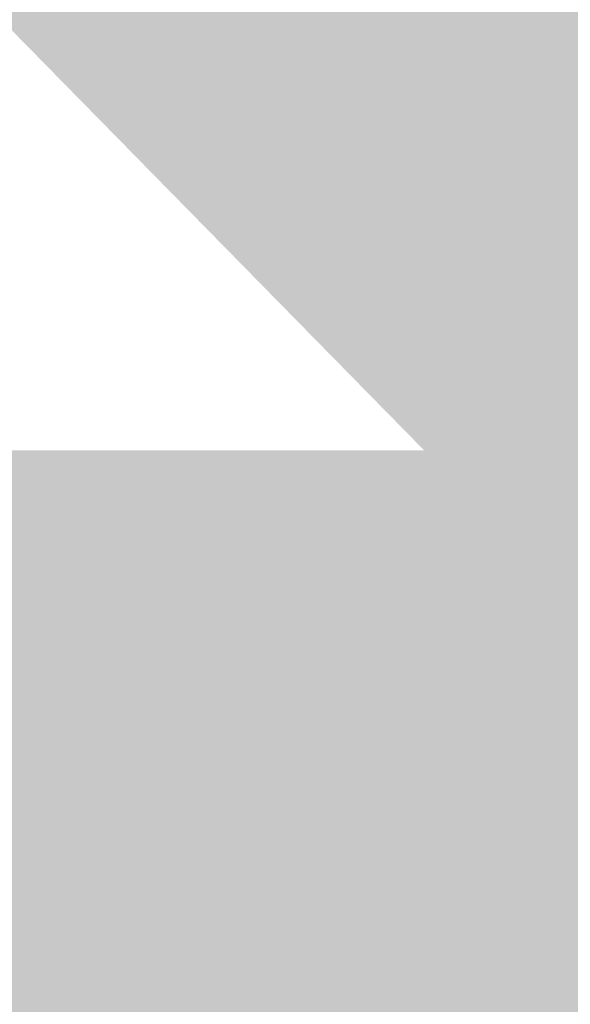
# Model space of a CAD drawing. Units: inches. Extents: x -111 to 5296, y -1106 to 139.
# Drawn here: x 1005 to 1057, y -800 to -707 of the extents above; entities that cross this region are included whole.
import ezdxf

# ---------------------------------------------------------------- set-up
doc = ezdxf.new("R2010")
doc.units = ezdxf.units.IN
doc.header["$MEASUREMENT"] = 0
doc.layers.add('Substrate', color=3, linetype='Continuous')

msp = doc.modelspace()

# ---------------------------------------------------------------- hatches: boundary and pattern name
at = {"layer": 'Substrate'}
h = msp.add_hatch(dxfattribs=at)
h.set_pattern_fill('ANSI36', color=256, angle=180, style=0)
h.set_pattern_definition([(225, (1491.103143336834, -1365.813850619456), (-0.06629126073623884, -0.2430679560328757), [0.3125, -0.0625, 0, -0.0625])])
edge = h.paths.add_edge_path()
edge.add_line((1182.956883816392, -576.7885672239083), (1182.956849427901, -741.8049151810849))
edge.add_line((1015.364415118524, -577.296051576481), (1182.956885910784, -577.295358975751))
edge.add_line((1015.870962325672, -576.7892598246383), (1182.956883816391, -576.7885693172984))
h = msp.add_hatch(dxfattribs=at)
h.set_pattern_fill('ANSI36', color=256, angle=90, style=0)
h.set_pattern_definition([(225, (387.3654986976022, -275.7172653507837), (-0.2430679560328757, -0.06629126073623885), [0.3125, -0.0625, 0, -0.0625])])
edge = h.paths.add_edge_path()
edge.add_line((1176.390782093149, -583.8635248712259), (1011.374434135973, -583.8635592597162))
edge.add_line((1175.883297740577, -751.4559935690933), (1175.883990341307, -583.8635227768337))
edge.add_line((1176.39008949242, -750.9494463619457), (1176.390779999759, -583.8635248712262))
h = msp.add_hatch(dxfattribs=at)
h.set_pattern_fill('ANSI36', color=256, angle=180, style=0)
h.set_pattern_definition([(225, (1491.103143324909, -1372.380640973994), (-0.06629126073623884, -0.2430679560328757), [0.3125, -0.0625, 0, -0.0625])])
edge = h.paths.add_edge_path()
edge.add_line((1182.956883804467, -583.3553575784465), (1182.956849415977, -748.371705535623))
edge.add_line((1015.3644151066, -583.8628419310187), (1182.956885898859, -583.8621493302887))
edge.add_line((1015.870962313747, -583.3560501791765), (1182.956883804467, -583.3553596718366))
h = msp.add_hatch(dxfattribs=at)
h.set_pattern_fill('ANSI36', color=256, angle=90, style=0)
h.set_pattern_definition([(225, (393.9322890521402, -275.7172653388593), (-0.2430679560328757, -0.06629126073623885), [0.3125, -0.0625, 0, -0.0625])])
edge = h.paths.add_edge_path()
edge.add_line((1182.957572447688, -583.8635248593015), (1017.941224490511, -583.8635592477918))
edge.add_line((1182.450088095115, -751.4559935571689), (1182.450780695845, -583.8635227649094))
edge.add_line((1182.956879846958, -750.9494463500213), (1182.957570354298, -583.8635248593018))
h = msp.add_hatch(dxfattribs=at)
h.set_pattern_fill('ANSI36', color=256, angle=90, style=0)
h.set_pattern_definition([(225, (346.9620044833633, -365.8738461778769), (-0.2430679560328757, -0.06629126073623885), [0.3125, -0.0625, 0, -0.0625])])
edge = h.paths.add_edge_path()
edge.add_line((1135.987287878911, -674.0201056983191), (970.970939921734, -674.0201400868094))
edge.add_line((1135.479803526338, -841.6125743961865), (1135.480496127068, -674.0201036039269))
edge.add_line((1135.986595278181, -841.1060271890389), (1135.98728578552, -674.0201056983194))
h = msp.add_hatch(dxfattribs=at)
h.set_pattern_fill('ANSI36', color=256, angle=90, style=0)
h.set_pattern_definition([(225, (353.5287948379013, -365.8738461659525), (-0.2430679560328757, -0.06629126073623885), [0.3125, -0.0625, 0, -0.0625])])
edge = h.paths.add_edge_path()
edge.add_line((1142.554078233449, -674.0201056863947), (977.5377302762722, -674.020140074885))
edge.add_line((1142.046593880876, -841.6125743842621), (1142.047286481606, -674.0201035920026))
edge.add_line((1142.553385632719, -841.1060271771145), (1142.554076140059, -674.020105686395))
h = msp.add_hatch(dxfattribs=at)
h.set_pattern_fill('ANSI36', color=256, angle=270, style=0)
h.set_pattern_definition([(315, (1746.57838937196, -439.470727310241), (0.2430679560328757, -0.06629126073623885), [0.3125, -0.0625, 0, -0.0625])])
edge = h.paths.add_edge_path()
edge.add_line((957.5531059764132, -747.6169868306831), (1122.56945393359, -747.6170212191735))
edge.add_line((958.0605903289859, -915.2094555285505), (958.0598977282559, -747.616984736291))
edge.add_line((957.5537985771432, -914.7029083214031), (957.5531080698033, -747.6169868306836))
h = msp.add_hatch(dxfattribs=at)
h.set_pattern_fill('ANSI36', color=256, angle=270, style=0)
h.set_pattern_definition([(315, (1753.145179726499, -439.4707273221654), (0.2430679560328757, -0.06629126073623885), [0.3125, -0.0625, 0, -0.0625])])
edge = h.paths.add_edge_path()
edge.add_line((964.1198963309514, -747.6169868426075), (1129.136244288128, -747.6170212310979))
edge.add_line((964.6273806835236, -915.2094555404749), (964.6266880827936, -747.6169847482154))
edge.add_line((964.1205889316814, -914.7029083333275), (964.1198984243415, -747.616986842608))
h = msp.add_hatch(dxfattribs=at)
h.set_pattern_fill('ANSI36', color=256, angle=270, style=0)
h.set_pattern_definition([(315, (1712.096414800219, -441.0096687592938), (0.2430679560328757, -0.06629126073623885), [0.3125, -0.0625, 0, -0.0625])])
edge = h.paths.add_edge_path()
edge.add_line((923.0711314046719, -749.1559282797359), (1088.087479361848, -749.1559626682263))
edge.add_line((923.5786157572445, -916.7483969776033), (923.5779231565145, -749.1559261853438))
edge.add_line((923.0718240054018, -916.2418497704559), (923.071133498062, -749.1559282797364))
h = msp.add_hatch(dxfattribs=at)
h.set_pattern_fill('ANSI36', color=256, angle=270, style=0)
h.set_pattern_definition([(315, (1718.663205154757, -441.0096687712182), (0.2430679560328757, -0.06629126073623885), [0.3125, -0.0625, 0, -0.0625])])
edge = h.paths.add_edge_path()
edge.add_line((929.63792175921, -749.1559282916603), (1094.654269716387, -749.1559626801507))
edge.add_line((930.1454061117822, -916.7483969895277), (930.1447135110523, -749.1559261972682))
edge.add_line((929.63861435994, -916.2418497823803), (929.6379238526001, -749.1559282916608))

doc.saveas('drawing.dxf')
